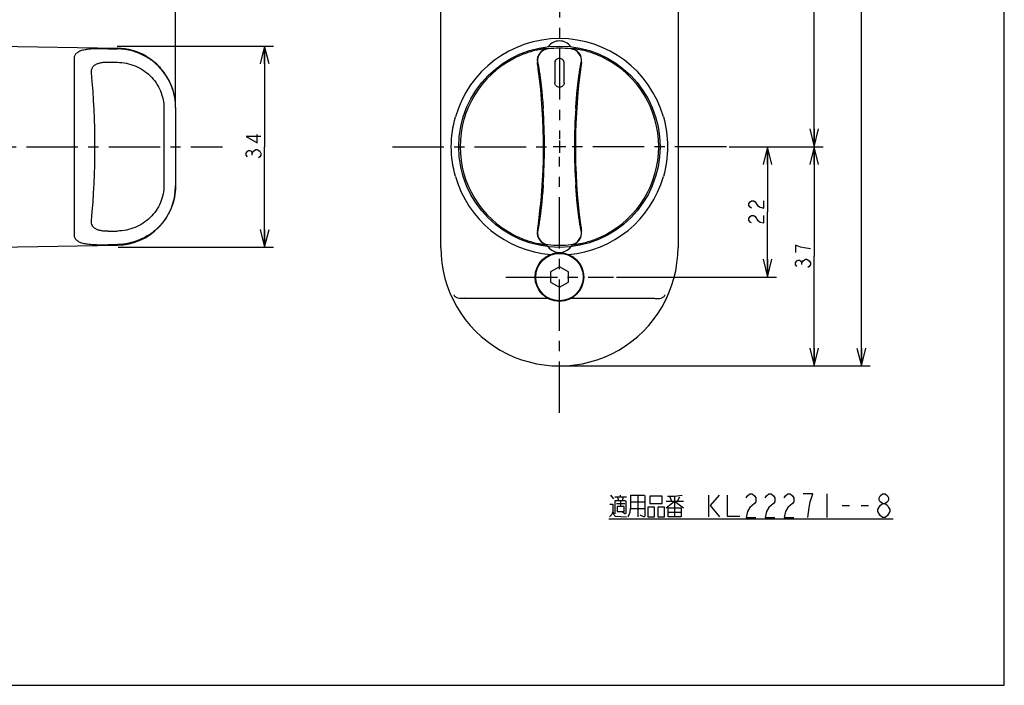
# Model space of a CAD drawing. Units: millimetres. Extents: x 0 to 420, y 0 to 297.
# Drawn here: x 254 to 420, y 0 to 112 of the extents above; entities that cross this region are included whole.
import ezdxf

# ---------------------------------------------------------------- set-up
doc = ezdxf.new("R2010")
doc.units = ezdxf.units.MM
doc.header["$LTSCALE"] = 23.1
doc.linetypes.add('CENTER', pattern=[0.6, 0.375, -0.075, 0.075, -0.075])
doc.layers.get('0').update_dxf_attribs({"linetype": 'CONTINUOUS'})
for name, color, linetype in [('0002_ASM_ALL_AXES', 7, 'CONTINUOUS'), ('002_PRT_ALL_AXES', 7, 'CONTINUOUS'), ('006_PRT_ALL_SURFS', 7, 'CONTINUOUS'), ('AXIS_XYZ', 7, 'CONTINUOUS')]:
    doc.layers.add(name, color=color, linetype=linetype)
doc.dimstyles.new('DIMSTYLE_1', dxfattribs={"dimtxt": 2.5, "dimasz": 3, "dimexe": 1.5, "dimexo": 0.5, "dimtad": 1, "dimdsep": 46, "dimtxsty": 'STANDARD', "dimblk": 'OPEN', "dimblk1": 'OPEN', "dimblk2": 'OPEN', "dimcen": 0.09, "dimazin": 2, "dimtp": 0.01, "dimtm": 0.01, "dimtfac": 1, "dimtofl": 0, "dimtmove": 0, "dimatfit": 3, "dimldrblk": 'OPEN', "dimfxl": 1, "dimtolj": 1, "dimarcsym": 0})
doc.dimstyles.new('DIMSTYLE_2', dxfattribs={"dimtxt": 2.5, "dimasz": 3, "dimexe": 1.5, "dimexo": 0.5, "dimtad": 1, "dimdec": 0, "dimdsep": 46, "dimtxsty": 'STANDARD', "dimblk": 'OPEN', "dimblk1": 'OPEN', "dimblk2": 'OPEN', "dimcen": 0.09, "dimazin": 2, "dimtp": 0.01, "dimtm": 0.01, "dimtfac": 1, "dimtdec": 0, "dimtofl": 0, "dimtmove": 0, "dimatfit": 3, "dimldrblk": 'OPEN', "dimfxl": 1, "dimtolj": 1, "dimarcsym": 0})

# ---------------------------------------------------------------- blocks, each defined once
blk = doc.blocks.new('_OPEN')
at = {"color": 0, "linetype": 'BYBLOCK'}
for p, q in [((0, 0), (-1, 0.25)), ((-1, -0.25), (0, 0)), ((-1, 0), (0, 0))]:
    blk.add_line(p, q, dxfattribs=at)
blk = doc.blocks.new('*D1')
at = {"color": 2, "linetype": 'CONTINUOUS'}
for p, q in [((345.45, 263.9), (389.42, 263.9)), ((387.92, 263.9), (387.92, 177.4)), ((387.92, 90.9), (387.92, 177.4)), ((373.61, 90.9), (389.42, 90.9))]:
    blk.add_line(p, q, dxfattribs=at)
at = {"color": 2, "linetype": 'CONTINUOUS', "xscale": 3, "yscale": 3, "zscale": 3}
for p, rotation in [((387.92, 263.9), 90), ((387.92, 90.9), 270)]:
    blk.add_blockref('_OPEN', p, dxfattribs=dict(at, rotation=rotation))
blk = doc.blocks.new('*D2')
at = {"color": 2, "linetype": 'CONTINUOUS'}
for p, q in [((373.61, 90.9), (389.42, 90.9)), ((387.92, 90.9), (387.92, 72.4)), ((387.92, 53.9), (387.92, 72.4)), ((345.45, 53.9), (389.42, 53.9))]:
    blk.add_line(p, q, dxfattribs=at)
at = {"color": 2, "linetype": 'CONTINUOUS', "xscale": 3, "yscale": 3, "zscale": 3}
for p, rotation in [((387.92, 90.9), 90), ((387.92, 53.9), 270)]:
    blk.add_blockref('_OPEN', p, dxfattribs=dict(at, rotation=rotation))
blk = doc.blocks.new('*D3')
at = {"color": 2, "linetype": 'CONTINUOUS'}
for p, q in [((345.45, 263.9), (397.39, 263.9)), ((395.89, 263.9), (395.89, 158.9)), ((395.89, 53.9), (395.89, 158.9)), ((345.45, 53.9), (397.39, 53.9))]:
    blk.add_line(p, q, dxfattribs=at)
at = {"color": 2, "linetype": 'CONTINUOUS', "xscale": 3, "yscale": 3, "zscale": 3}
for p, rotation in [((395.89, 263.9), 90), ((395.89, 53.9), 270)]:
    blk.add_blockref('_OPEN', p, dxfattribs=dict(at, rotation=rotation))
blk = doc.blocks.new('*D6')
at = {"color": 2, "linetype": 'CONTINUOUS'}
for p, q in [((270.34, 107.89), (296.72, 107.89)), ((295.22, 107.89), (295.22, 90.9)), ((295.22, 73.92), (295.22, 90.9)), ((270.53, 73.92), (296.72, 73.92))]:
    blk.add_line(p, q, dxfattribs=at)
at = {"color": 2, "linetype": 'CONTINUOUS', "xscale": 3, "yscale": 3, "zscale": 3}
for p, rotation in [((295.22, 107.89), 90), ((295.22, 73.92), 270)]:
    blk.add_blockref('_OPEN', p, dxfattribs=dict(at, rotation=rotation))
blk = doc.blocks.new('*D11')
at = {"color": 2, "linetype": 'CONTINUOUS'}
for p, q in [((222.3, 264.4), (222.3, 288.45)), ((280.2, 97.99), (280.2, 288.45)), ((222.3, 286.95), (251.25, 286.95)), ((280.2, 286.95), (251.25, 286.95))]:
    blk.add_line(p, q, dxfattribs=at)
at = {"color": 2, "linetype": 'CONTINUOUS', "xscale": 3, "yscale": 3, "zscale": 3, "rotation": 180}
blk.add_blockref('_OPEN', (222.3, 286.95), dxfattribs=at)
at = {"color": 2, "linetype": 'CONTINUOUS', "xscale": 3, "yscale": 3, "zscale": 3}
blk.add_blockref('_OPEN', (280.2, 286.95), dxfattribs=at)
blk = doc.blocks.new('*D13')
at = {"color": 2, "linetype": 'CONTINUOUS'}
for p, q in [((373.61, 90.9), (381.55, 90.9)), ((380.05, 90.9), (380.05, 79.9)), ((380.05, 68.9), (380.05, 79.9)), ((354.6, 68.9), (381.55, 68.9))]:
    blk.add_line(p, q, dxfattribs=at)
at = {"color": 2, "linetype": 'CONTINUOUS', "xscale": 3, "yscale": 3, "zscale": 3}
for p, rotation in [((380.05, 90.9), 90), ((380.05, 68.9), 270)]:
    blk.add_blockref('_OPEN', p, dxfattribs=dict(at, rotation=rotation))

msp = doc.modelspace()

# ---------------------------------------------------------------- linework, layer by layer
at = {"color": 7, "linetype": 'CONTINUOUS'}
for p, q in [((420, 0), (420, 297)), ((249.8, 107.888), (270.375, 107.529)), ((275.45, 106.034), (275.36, 106.093)), ((275.529, 105.981), (275.45, 106.034)), ((275.62, 105.92), (275.529, 105.981)), ((276.009, 105.644), (275.949, 105.687)), ((276.082, 105.59), (276.004, 105.648)), ((276.156, 105.534), (276.078, 105.593)), ((276.23, 105.478), (276.151, 105.538)), ((276.303, 105.421), (276.225, 105.481)), ((276.377, 105.363), (276.299, 105.424)), ((276.45, 105.304), (276.372, 105.367)), ((276.53, 105.239), (276.445, 105.308)), ((276.761, 105.044), (276.759, 105.046)), ((279.569, 101.009), (279.525, 101.116)), ((279.604, 100.921), (279.569, 101.009)), ((279.629, 100.855), (279.604, 100.921)), ((279.647, 100.81), (279.629, 100.855)), ((280.2, 97.531), (280.2, 84.274)), ((249.8, 73.916), (270.375, 74.275)), ((344.955, 70.634), (343.455, 69.768)), ((343.455, 69.768), (343.455, 68.036)), ((346.455, 69.768), (344.955, 70.634)), ((346.455, 68.036), (346.455, 69.768)), ((343.455, 68.036), (344.955, 67.17)), ((344.955, 67.17), (346.455, 68.036)), ((0, 0), (420, 0))]:
    msp.add_line(p, q, dxfattribs=at)
at = {"color": 9, "linetype": 'CONTINUOUS'}
for p, q in [((268.848, 107.438), (270.375, 107.415)), ((263.085, 105.811), (263.085, 75.993)), ((268.848, 105.166), (270.375, 105.144)), ((275.248, 106.07), (275.258, 106.064)), ((275.383, 106.078), (275.282, 106.144)), ((275.994, 105.655), (275.996, 105.654)), ((276.53, 105.239), (276.53, 105.239)), ((276.55, 105.222), (276.53, 105.239)), ((279.231, 101.781), (279.222, 101.8)), ((279.231, 101.781), (279.231, 101.781)), ((279.632, 100.801), (279.64, 100.779)), ((279.658, 100.78), (279.645, 100.815)), ((278.235, 97.359), (278.235, 84.445)), ((268.848, 76.638), (270.375, 76.661)), ((270.375, 74.39), (268.848, 74.367)), ((328.952, 65.317), (342.967, 65.317)), ((346.943, 65.317), (360.957, 65.317))]:
    msp.add_line(p, q, dxfattribs=at)
at = {"color": 2, "linetype": 'CONTINUOUS'}
for p, q in [((293.138, 89.496), (293.138, 89.809)), ((385.839, 70.996), (385.839, 71.309)), ((353.575, 32.075), (354.075, 31.45)), ((354.275, 31.825), (356.275, 31.825)), ((354.975, 31.2), (354.775, 31.825)), ((355.275, 31.825), (355.275, 32.075)), ((355.575, 31.2), (355.775, 31.825)), ((358.175, 32.075), (358.175, 28.45)), ((363.575, 31.825), (363.875, 31.075)), ((364.375, 31.95), (364.375, 28.45)), ((364.875, 31.075), (365.275, 31.825)), ((370.075, 32.075), (370.075, 28.45)), ((390.075, 32.325), (390.075, 28.325)), ((354.575, 30.7), (355.975, 30.7)), ((355.275, 31.2), (355.275, 30.2)), ((356.975, 30.95), (359.375, 30.95)), ((361.575, 30.075), (361.575, 28.45)), ((362.975, 31.075), (365.875, 31.075)), ((392.675, 30.325), (393.875, 30.325)), ((395.875, 30.325), (397.075, 30.325)), ((356.975, 29.825), (359.375, 29.825)), ((361.575, 28.45), (362.675, 28.45)), ((363.275, 29.2), (365.475, 29.2)), ((399.475, 28.325), (399.075, 28.658)), ((353.275, 28.101), (401.275, 28.101))]:
    msp.add_line(p, q, dxfattribs=at)
at = {"color": 7, "linetype": 'CONTINUOUS'}
for points in [[(275.949, 105.687), (275.89, 105.731), (275.832, 105.772), (275.776, 105.812), (275.721, 105.85), (275.62, 105.92)], [(279.231, 101.781), (279.098, 102.051), (278.918, 102.388), (278.725, 102.717), (278.52, 103.039), (278.303, 103.353), (278.074, 103.658), (277.833, 103.955), (277.582, 104.241), (277.319, 104.518), (277.047, 104.785), (276.764, 105.041), (276.53, 105.239)], [(279.525, 101.116), (279.501, 101.176), (279.474, 101.24), (279.445, 101.308), (279.414, 101.379), (279.382, 101.453), (279.348, 101.529), (279.312, 101.608), (279.275, 101.688), (279.231, 101.781)]]:
    msp.add_lwpolyline(points, dxfattribs=at)
at = {"color": 2, "linetype": 'CONTINUOUS'}
for points in [[(294.597, 92.621), (292.097, 92.621), (293.972, 91.527), (293.972, 92.934)], [(292.305, 89.184), (292.097, 89.496), (292.097, 89.809), (292.305, 90.121), (292.513, 90.277), (292.722, 90.277), (292.93, 90.121), (293.138, 89.809), (293.347, 90.121)], [(293.347, 90.121), (293.763, 90.434), (293.972, 90.434), (294.388, 90.121)], [(294.388, 90.121), (294.597, 89.809), (294.597, 89.496), (294.388, 89.184), (294.18, 89.027)], [(377.338, 80.527), (377.13, 80.684), (376.921, 80.996), (376.921, 81.309), (377.13, 81.621), (377.338, 81.777), (377.755, 81.777), (377.963, 81.621)], [(377.963, 81.621), (378.38, 80.996), (378.796, 80.684), (379.421, 80.527), (379.421, 81.777)], [(377.338, 78.027), (377.13, 78.184), (376.921, 78.496), (376.921, 78.809), (377.13, 79.121), (377.338, 79.277), (377.755, 79.277), (377.963, 79.121)], [(377.963, 79.121), (378.38, 78.496), (378.796, 78.184), (379.421, 78.027), (379.421, 79.277)], [(385.631, 73.965), (384.798, 74.277), (384.798, 73.027)], [(387.298, 73.652), (386.256, 73.809), (385.631, 73.965)], [(385.006, 70.684), (384.798, 70.996), (384.798, 71.309), (385.006, 71.621), (385.214, 71.777), (385.423, 71.777), (385.631, 71.621), (385.839, 71.309), (386.048, 71.621)], [(386.048, 71.621), (386.464, 71.934), (386.673, 71.934)], [(386.673, 71.934), (387.089, 71.621), (387.298, 71.309), (387.298, 70.996), (387.089, 70.684), (386.881, 70.527)], [(356.575, 28.45), (356.875, 29.2), (356.975, 30.2), (356.975, 32.075), (359.275, 32.075), (359.375, 31.95), (359.375, 28.575), (359.275, 28.45), (359.175, 28.45), (358.575, 28.7)], [(360.175, 31.95), (360.175, 30.7), (362.275, 30.7), (362.275, 31.95), (360.175, 31.95)], [(363.175, 31.95), (364.375, 31.95), (365.675, 32.075)], [(371.875, 32.075), (370.375, 30.325), (371.975, 28.45)], [(373.275, 32.075), (373.275, 28.575), (375.375, 28.575)], [(376.475, 31.658), (376.675, 31.992), (377.075, 32.325), (377.475, 32.325), (377.875, 31.992), (378.075, 31.658), (378.075, 30.992), (377.875, 30.658), (377.475, 30.325), (377.075, 29.992), (376.675, 29.325), (376.475, 28.325), (378.075, 28.325)], [(379.675, 31.658), (379.875, 31.992), (380.275, 32.325), (380.675, 32.325), (381.075, 31.992), (381.275, 31.658), (381.275, 30.992), (381.075, 30.658), (380.675, 30.325), (380.275, 29.992), (379.875, 29.325), (379.675, 28.325), (381.275, 28.325)], [(382.875, 31.658), (383.075, 31.992), (383.475, 32.325), (383.875, 32.325), (384.275, 31.992), (384.475, 31.658), (384.475, 30.992), (384.275, 30.658), (383.875, 30.325), (383.475, 29.992), (383.075, 29.325), (382.875, 28.325), (384.475, 28.325)], [(386.875, 28.325), (387.075, 29.992), (387.275, 30.992), (387.475, 31.658), (387.675, 32.325), (386.075, 32.325)], [(399.475, 30.658), (399.075, 30.992), (398.875, 31.325), (398.875, 31.658), (399.075, 31.992), (399.475, 32.325), (399.875, 32.325), (400.275, 31.992), (400.475, 31.658), (400.475, 31.325), (400.275, 30.992), (399.875, 30.658)], [(353.475, 30.575), (353.975, 30.575), (353.975, 29.325), (353.775, 28.825), (353.375, 28.45)], [(354.375, 28.95), (354.375, 31.2), (356.075, 31.2), (356.175, 31.075), (356.175, 29.075), (356.075, 28.95), (355.975, 28.95), (355.575, 29.2)], [(355.875, 30.2), (354.675, 30.2), (354.675, 29.325), (355.875, 29.325), (355.875, 30.2)], [(359.875, 30.075), (359.875, 28.45), (360.975, 28.45), (360.975, 30.075), (359.875, 30.075)], [(362.675, 28.45), (362.675, 30.075), (361.575, 30.075)], [(362.975, 29.95), (364.375, 31.075), (365.875, 29.95)], [(365.475, 28.45), (363.275, 28.45), (363.275, 29.95), (365.475, 29.95), (365.475, 28.45)], [(398.675, 29.658), (399.075, 30.325), (399.475, 30.658), (399.875, 30.658), (400.275, 30.325), (400.475, 29.992), (400.675, 29.658), (400.675, 29.325), (400.275, 28.658)], [(353.975, 29.325), (354.075, 28.95), (354.175, 28.7), (354.375, 28.575), (356.275, 28.45)], [(399.075, 28.658), (398.675, 29.325), (398.675, 29.658)], [(400.275, 28.658), (399.875, 28.325), (399.475, 28.325)]]:
    msp.add_lwpolyline(points, dxfattribs=at)
at = {"color": 7, "linetype": 'CONTINUOUS'}
for centre, radius in [((344.955, 90.902), 16.991), ((344.955, 68.902), 4.1), ((344.955, 68.902), 4)]:
    msp.add_circle(centre, radius, dxfattribs=at)
for centre, radius, start, end in [((344.955, 90.902), 18.25, 16.07946, 163.92054), ((344.955, 106.402), 2.35, 35.97937, 144.02063), ((270.2, 97.531), 10, 59.46031, 89), ((270.2, 97.531), 10, 0, 19.00037), ((344.955, 90.902), 18.25, 196.07946, 265.25897), ((344.955, 90.902), 18.25, 274.74103, 343.92054), ((270.2, 84.274), 10, 271, 360), ((344.955, 75.402), 2.35, 215.97937, 324.02063)]:
    msp.add_arc(centre, radius, start, end, dxfattribs=at)
at = {"color": 9, "linetype": 'CONTINUOUS'}
for centre, radius, start, end in [((270.225, 97.369), 10.047, 59.99969, 89.14274), ((343.212, 105.451), 2, 96.85577, 188.19471), ((343.242, 105.428), 2, 96.74887, 188.17924), ((344.955, 90.902), 16.627, 83.27348, 96.72652), ((346.667, 105.428), 2, 351.82071, 83.25113), ((346.697, 105.451), 2, 351.80529, 83.14423), ((270.26, 97.442), 9.965, 55.48527, 59.90226), ((267.707, 94.341), 14.024, 53.77958, 56.81509), ((270.265, 97.45), 9.956, 55.06563, 55.4836), ((270.271, 97.458), 9.946, 51.42207, 55.06608), ((268.579, 95.54), 12.541, 50.6549, 53.7549), ((270.283, 97.474), 9.926, 51.18843, 51.4207), ((270.304, 97.496), 9.896, 26.12218, 51.20202), ((270.182, 97.496), 10.012, 25.45372, 50.50101), ((344.955, 90.902), 16.754, 117.14284, 242.85716), ((243.621, 90.903), 98.647, 7.66152, 8.31359), ((1759.365, 100.623), 1415.193, 179.818616, 179.956277), ((344.944, 105.081), 0.765, 153.09595, 178.29875), ((344.966, 105.081), 0.765, 1.69853, 26.90278), ((-657.693, 101.432), 1003.43, 0.015481, 0.209632), ((446.293, 90.902), 98.652, 171.68643, 187.66132), ((344.955, 90.902), 16.754, 297.14284, 62.85716), ((130.423, 90.902), 136.17, 354.73368, 5.26632), ((243.617, 90.903), 98.652, 351.68643, 7.66132), ((270.312, 97.501), 9.887, 25.63122, 26.11561), ((270.303, 97.497), 9.897, 19.49872, 25.62854), ((267.965, 96.364), 12.499, 20.86017, 21.11135), ((270.278, 97.491), 9.923, 0.23215, 19.35372), ((270.249, 97.488), 9.952, 0.00022, 0.24368), ((242.455, 90.902), 99.966, 356.29658, 3.70342), ((447.455, 90.902), 99.966, 176.29658, 183.70342), ((270.249, 84.316), 9.952, 359.75632, 359.99977), ((343.212, 76.353), 2, 171.80529, 263.14423), ((343.242, 76.377), 2, 171.8207, 263.25114), ((346.667, 76.377), 2, 276.74887, 8.17923), ((346.697, 76.353), 2, 276.85577, 8.19471), ((446.288, 90.902), 98.647, 187.66152, 188.31359), ((344.955, 90.902), 16.627, 263.27348, 276.72652)]:
    msp.add_arc(centre, radius, start, end, dxfattribs=at)
for points, knots in [([(268.848, 107.438), (268.466, 107.443), (267.715, 107.449), (266.626, 107.43), (265.768, 107.376), (265.141, 107.298), (264.727, 107.222), (264.356, 107.127), (264.029, 107.01), (263.748, 106.87), (263.513, 106.705), (263.326, 106.516), (263.189, 106.302), (263.104, 106.064), (263.085, 105.896), (263.085, 105.811)], [0, 0, 0, 0, 0.1768845, 0.3475561, 0.5040333, 0.5747577, 0.6397385, 0.6988059, 0.7521205, 0.8001795, 0.8438125, 0.884156, 0.9225953, 0.9606731, 1, 1, 1, 1]), ([(342.973, 107.438), (342.97, 107.44), (342.959, 107.442), (342.937, 107.444), (342.904, 107.445), (342.859, 107.444), (342.801, 107.442), (342.695, 107.435), (342.526, 107.419), (342.283, 107.391), (341.985, 107.349), (341.638, 107.291), (341.246, 107.214), (340.818, 107.118), (340.188, 106.956), (339.354, 106.698), (338.332, 106.304), (337.651, 105.986), (337.311, 105.811)], [0, 0, 0, 0, 0.0019683, 0.0055652, 0.0110525, 0.0186319, 0.0284586, 0.0406426, 0.0723163, 0.1137698, 0.1646559, 0.2242972, 0.2918054, 0.3661826, 0.4464034, 0.6204564, 0.806979, 1, 1, 1, 1]), ([(352.598, 105.811), (352.258, 105.986), (351.578, 106.304), (350.555, 106.698), (349.721, 106.956), (349.092, 107.118), (348.663, 107.214), (348.272, 107.291), (347.924, 107.349), (347.627, 107.391), (347.383, 107.419), (347.215, 107.435), (347.109, 107.442), (347.05, 107.444), (347.005, 107.445), (346.972, 107.444), (346.951, 107.442), (346.939, 107.44), (346.936, 107.438)], [0, 0, 0, 0, 0.193021, 0.3795436, 0.5535966, 0.6338174, 0.7081946, 0.7757028, 0.8353441, 0.8862302, 0.9276837, 0.9593574, 0.9715414, 0.9813681, 0.9889475, 0.9944348, 0.9980317, 1, 1, 1, 1]), ([(266.019, 103.401), (266.013, 103.539), (266.026, 103.814), (266.12, 104.145), (266.252, 104.377), (266.427, 104.589), (266.661, 104.759), (266.932, 104.889), (267.248, 105.005), (267.689, 105.112), (268.255, 105.183), (268.649, 105.184), (268.848, 105.166)], [0, 0, 0, 0, 0.1088028, 0.2140982, 0.2657448, 0.317898, 0.4283924, 0.4888371, 0.5531384, 0.6925384, 0.8432372, 1, 1, 1, 1]), ([(270.375, 105.144), (270.887, 105.136), (271.911, 105.025), (273.387, 104.575), (274.75, 103.857), (275.949, 102.892), (276.939, 101.714), (277.677, 100.363), (278.133, 98.893), (278.235, 97.87), (278.235, 97.359)], [0, 0, 0, 0, 0.1254051, 0.2506484, 0.3756989, 0.5005683, 0.6253335, 0.7501046, 0.8749754, 1, 1, 1, 1]), ([(341.262, 105.144), (341.264, 105.142), (341.267, 105.137), (341.272, 105.128), (341.277, 105.113), (341.286, 105.086), (341.298, 105.04), (341.315, 104.972), (341.333, 104.886), (341.354, 104.783), (341.377, 104.662), (341.413, 104.468), (341.462, 104.184), (341.525, 103.795), (341.593, 103.345), (341.666, 102.838), (341.74, 102.279), (341.816, 101.671), (341.892, 101.021), (341.991, 100.087), (342.105, 98.863), (342.179, 97.868), (342.212, 97.359)], [0, 0, 0, 0, 0.000837, 0.0022026, 0.0041239, 0.006609, 0.0132812, 0.022225, 0.0334262, 0.046864, 0.0625151, 0.0803467, 0.1224041, 0.1726915, 0.2307879, 0.2961971, 0.3683483, 0.4465991, 0.5302375, 0.6184839, 0.8053788, 1, 1, 1, 1]), ([(344.262, 105.427), (344.286, 105.479), (344.353, 105.582), (344.502, 105.712), (344.709, 105.805), (344.955, 105.839), (345.201, 105.805), (345.407, 105.712), (345.556, 105.582), (345.623, 105.479), (345.648, 105.427)], [0, 0, 0, 0, 0.1021745, 0.2155945, 0.3480415, 0.499996, 0.6518972, 0.7843564, 0.8977973, 1, 1, 1, 1]), ([(347.698, 97.359), (347.731, 97.868), (347.805, 98.863), (347.918, 100.087), (348.018, 101.021), (348.093, 101.671), (348.169, 102.279), (348.244, 102.838), (348.316, 103.345), (348.385, 103.795), (348.447, 104.184), (348.496, 104.468), (348.532, 104.662), (348.555, 104.783), (348.576, 104.886), (348.595, 104.972), (348.611, 105.04), (348.624, 105.086), (348.632, 105.113), (348.638, 105.128), (348.642, 105.137), (348.646, 105.142), (348.647, 105.144)], [0, 0, 0, 0, 0.1946212, 0.3815161, 0.4697625, 0.5534009, 0.6316517, 0.7038029, 0.7692121, 0.8273085, 0.8775959, 0.9196533, 0.9374849, 0.953136, 0.9665738, 0.977775, 0.9867188, 0.993391, 0.9958761, 0.9977974, 0.999163, 1, 1, 1, 1]), ([(279.625, 100.866), (279.604, 100.92), (279.482, 101.229), (279.349, 101.533), (279.231, 101.781)], [0, 0, 0, 0, 0.174101, 1, 1, 1, 1]), ([(345.737, 101.703), (345.738, 101.608), (345.703, 101.41), (345.542, 101.148), (345.28, 100.959), (344.955, 100.89), (344.63, 100.959), (344.368, 101.148), (344.206, 101.41), (344.172, 101.608), (344.173, 101.703)], [0, 0, 0, 0, 0.1167884, 0.2388248, 0.3672199, 0.4999987, 0.6327764, 0.7611705, 0.8832028, 1, 1, 1, 1]), ([(278.235, 84.445), (278.235, 83.935), (278.133, 82.912), (277.677, 81.441), (276.939, 80.091), (275.949, 78.913), (274.75, 77.948), (273.387, 77.23), (271.911, 76.78), (270.887, 76.669), (270.375, 76.661)], [0, 0, 0, 0, 0.1250246, 0.2498954, 0.3746665, 0.4994317, 0.6243011, 0.7493516, 0.8745949, 1, 1, 1, 1]), ([(280.2, 84.274), (280.198, 83.632), (280.067, 82.344), (279.502, 80.491), (278.59, 78.783), (277.363, 77.284), (275.869, 76.049), (274.163, 75.125), (272.309, 74.544), (271.019, 74.4), (270.375, 74.39)], [0, 0, 0, 0, 0.124975, 0.2498358, 0.3746197, 0.4994042, 0.624289, 0.7493483, 0.8745951, 1, 1, 1, 1]), ([(342.212, 84.445), (342.179, 83.937), (342.105, 82.942), (341.991, 81.717), (341.892, 80.784), (341.816, 80.134), (341.74, 79.526), (341.666, 78.966), (341.593, 78.459), (341.525, 78.01), (341.462, 77.621), (341.413, 77.337), (341.377, 77.143), (341.354, 77.022), (341.333, 76.919), (341.315, 76.833), (341.298, 76.765), (341.286, 76.719), (341.277, 76.691), (341.272, 76.677), (341.267, 76.667), (341.264, 76.662), (341.262, 76.661)], [0, 0, 0, 0, 0.1946212, 0.3815161, 0.4697625, 0.5534009, 0.6316517, 0.7038029, 0.7692121, 0.8273085, 0.8775959, 0.9196533, 0.9374849, 0.953136, 0.9665738, 0.977775, 0.9867188, 0.993391, 0.9958761, 0.9977974, 0.999163, 1, 1, 1, 1]), ([(348.647, 76.661), (348.646, 76.662), (348.642, 76.667), (348.638, 76.677), (348.632, 76.691), (348.624, 76.719), (348.611, 76.765), (348.595, 76.833), (348.576, 76.919), (348.555, 77.022), (348.532, 77.143), (348.496, 77.337), (348.447, 77.621), (348.385, 78.01), (348.316, 78.459), (348.244, 78.966), (348.169, 79.526), (348.093, 80.134), (348.018, 80.784), (347.918, 81.717), (347.805, 82.942), (347.731, 83.937), (347.698, 84.445)], [0, 0, 0, 0, 0.000837, 0.0022026, 0.0041239, 0.006609, 0.0132812, 0.022225, 0.0334262, 0.046864, 0.0625151, 0.0803467, 0.1224041, 0.1726915, 0.2307879, 0.2961971, 0.3683483, 0.4465991, 0.5302375, 0.6184839, 0.8053788, 1, 1, 1, 1]), ([(268.848, 76.638), (268.649, 76.621), (268.255, 76.622), (267.689, 76.693), (267.248, 76.799), (266.932, 76.916), (266.661, 77.046), (266.427, 77.215), (266.252, 77.427), (266.12, 77.66), (266.026, 77.991), (266.013, 78.265), (266.019, 78.404)], [0, 0, 0, 0, 0.1567628, 0.3074616, 0.4468616, 0.5111629, 0.5716076, 0.682102, 0.7342552, 0.7859018, 0.8911972, 1, 1, 1, 1]), ([(263.085, 75.993), (263.085, 75.908), (263.104, 75.74), (263.189, 75.503), (263.326, 75.289), (263.513, 75.099), (263.748, 74.935), (264.029, 74.795), (264.356, 74.678), (264.727, 74.582), (265.141, 74.507), (265.768, 74.429), (266.626, 74.375), (267.715, 74.356), (268.466, 74.361), (268.848, 74.367)], [0, 0, 0, 0, 0.0393269, 0.0774047, 0.115844, 0.1561875, 0.1998205, 0.2478795, 0.3011941, 0.3602615, 0.4252423, 0.4959667, 0.6524439, 0.8231154, 1, 1, 1, 1]), ([(337.311, 75.993), (337.651, 75.819), (338.332, 75.501), (339.354, 75.107), (340.188, 74.849), (340.818, 74.687), (341.246, 74.591), (341.638, 74.514), (341.985, 74.456), (342.283, 74.414), (342.526, 74.385), (342.695, 74.37), (342.801, 74.363), (342.859, 74.36), (342.904, 74.36), (342.937, 74.36), (342.959, 74.363), (342.97, 74.365), (342.973, 74.367)], [0, 0, 0, 0, 0.193021, 0.3795436, 0.5535966, 0.6338174, 0.7081946, 0.7757028, 0.8353441, 0.8862302, 0.9276837, 0.9593574, 0.9715414, 0.9813681, 0.9889475, 0.9944348, 0.9980317, 1, 1, 1, 1]), ([(346.936, 74.367), (346.939, 74.365), (346.951, 74.363), (346.972, 74.36), (347.005, 74.36), (347.05, 74.36), (347.109, 74.363), (347.215, 74.37), (347.383, 74.385), (347.627, 74.414), (347.924, 74.456), (348.272, 74.514), (348.663, 74.591), (349.092, 74.687), (349.721, 74.849), (350.555, 75.107), (351.578, 75.501), (352.258, 75.819), (352.598, 75.993)], [0, 0, 0, 0, 0.0019683, 0.0055652, 0.0110526, 0.018632, 0.0284587, 0.0406428, 0.0723166, 0.1137702, 0.1646562, 0.2242976, 0.2918058, 0.3661829, 0.4464038, 0.6204567, 0.8069792, 1, 1, 1, 1]), ([(328.952, 65.317), (328.853, 65.295), (328.655, 65.264), (328.274, 65.25), (327.911, 65.304), (327.594, 65.435), (327.396, 65.564), (327.236, 65.723), (327.158, 65.848), (327.127, 65.913)], [0, 0, 0, 0, 0.1478971, 0.2904846, 0.5540471, 0.6746166, 0.788002, 0.895687, 1, 1, 1, 1]), ([(360.957, 65.317), (361.057, 65.295), (361.254, 65.264), (361.635, 65.25), (361.999, 65.304), (362.316, 65.435), (362.514, 65.564), (362.673, 65.723), (362.751, 65.848), (362.782, 65.913)], [0, 0, 0, 0, 0.1478971, 0.2904846, 0.5540471, 0.6746166, 0.788002, 0.895687, 1, 1, 1, 1])]:
    msp.add_open_spline(points, degree=3, knots=knots, dxfattribs=at)
at = {"color": 7, "linetype": 'CONTINUOUS'}
for points in [[(327.419, 85.848), (326.948, 87.482), (326.482, 90.902), (326.948, 94.322), (327.419, 95.957)], [(362.491, 95.957), (362.962, 94.322), (363.428, 90.902), (362.962, 87.482), (362.491, 85.848)]]:
    msp.add_open_spline(points, degree=3, knots=[0, 0, 0, 0, 0.5, 1, 1, 1, 1], dxfattribs=at)
at = {"layer": '0002_ASM_ALL_AXES', "color": 2, "linetype": 'CENTER'}
msp.add_line((116.461, 90.902), (288.112, 90.902), dxfattribs=at)
at = {"layer": '002_PRT_ALL_AXES', "color": 2, "linetype": 'CENTER'}
msp.add_line((335.938, 68.902), (354.099, 68.902), dxfattribs=at)
at = {"layer": '006_PRT_ALL_SURFS', "color": 7, "linetype": 'CONTINUOUS'}
for p, q in [((324.955, 73.902), (324.955, 243.902)), ((364.955, 243.902), (364.955, 73.902))]:
    msp.add_line(p, q, dxfattribs=at)
msp.add_arc((344.955, 73.902), 20, 179.99997, 0.00003, dxfattribs=at)
at = {"layer": 'AXIS_XYZ', "color": 2, "linetype": 'CENTER'}
for p, q in [((344.955, 218.402), (344.955, 92.256)), ((316.792, 90.902), (343.621, 90.902)), ((373.11, 90.902), (346.593, 90.902)), ((344.955, 45.993), (344.955, 89.206))]:
    msp.add_line(p, q, dxfattribs=at)
at = {"layer": 'AXIS_XYZ', "color": 2, "linetype": 'CONTINUOUS'}
for p, q in [((344.955, 91.952), (344.955, 89.852)), ((346.005, 90.902), (343.905, 90.902))]:
    msp.add_line(p, q, dxfattribs=at)

# ---------------------------------------------------------------- dimensions: what is measured, and where the dimension line sits
at = {"color": 2, "linetype": 'CONTINUOUS'}
dim = msp.add_linear_dim(base=(280.2, 286.948), p1=(222.3, 263.902), p2=(280.2, 97.489), dimstyle='DIMSTYLE_1', dxfattribs=at)
dim.commit()
dim.dimension.update_dxf_attribs({"geometry": '*D11', "text_midpoint": (246.25, 286.948), "dimtype": 160})
for base, p1, p2, angle, dimstyle, picture, middle in [((387.923, 263.902), (373.11, 90.902), (344.955, 263.902), 90, 'DIMSTYLE_1', '*D1', (387.923, 173.652)), ((395.889, 263.902), (344.955, 53.902), (344.955, 263.902), 90, 'DIMSTYLE_1', '*D3', (395.889, 155.152)), ((295.222, 73.916), (269.841, 107.888), (270.028, 73.916), 270, 'DIMSTYLE_2', '*D6', (295.222, 88.402)), ((387.923, 53.902), (373.11, 90.902), (344.955, 53.902), 270, 'DIMSTYLE_1', '*D2', (387.923, 69.902)), ((380.046, 90.902), (354.1, 68.902), (373.11, 90.902), 90, 'DIMSTYLE_1', '*D13', (380.046, 77.402))]:
    dim = msp.add_linear_dim(base=base, p1=p1, p2=p2, angle=angle, dimstyle=dimstyle, dxfattribs=at)
    dim.commit()
    dim.dimension.update_dxf_attribs({"geometry": picture, "text_midpoint": middle, "dimtype": 160})

doc.saveas('drawing.dxf')
